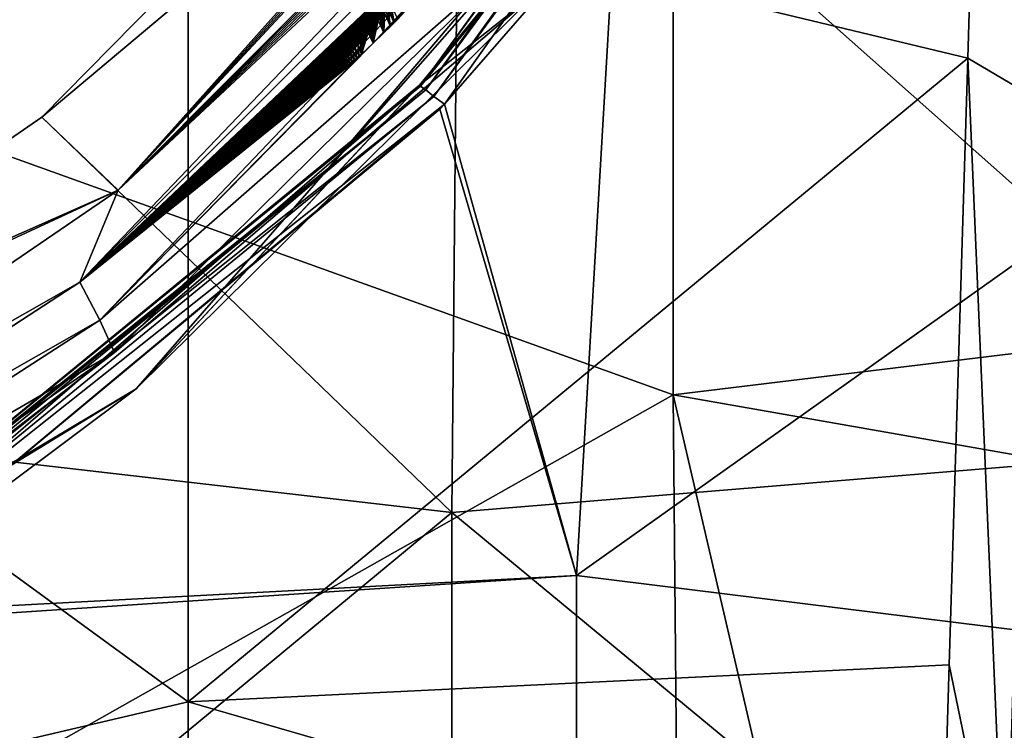
# Model space of a CAD drawing. Units: millimetres. Extents: x -236 to -185, y -441 to -221.
# Drawn here: x -199 to -193, y -286 to -282 of the extents above; entities that cross this region are included whole.
import ezdxf

# ---------------------------------------------------------------- set-up
doc = ezdxf.new("R2010")
doc.units = ezdxf.units.MM
doc.header["$LTSCALE"] = 65.185185
for name, color, linetype in [('10', 7, 'CONTINUOUS'), ('108', 7, 'CONTINUOUS'), ('15', 7, 'CONTINUOUS'), ('17', 7, 'CONTINUOUS'), ('20', 7, 'CONTINUOUS'), ('40', 7, 'CONTINUOUS'), ('41', 7, 'CONTINUOUS'), ('66', 7, 'CONTINUOUS'), ('8', 7, 'CONTINUOUS'), ('88', 7, 'CONTINUOUS'), ('89', 7, 'CONTINUOUS'), ('9', 7, 'CONTINUOUS'), ('92', 7, 'CONTINUOUS'), ('95', 7, 'CONTINUOUS'), ('96', 7, 'CONTINUOUS')]:
    doc.layers.add(name, color=color, linetype=linetype)

msp = doc.modelspace()

# ---------------------------------------------------------------- linework, layer by layer
at = {"layer": '10', "linetype": 'Continuous'}
for points in [[(-195.5317, -285.1415, 148.0838), (-195.3026, -281.2179, 147.6574), (-196.3064, -282.3714, 147.7971), (-195.5317, -285.1415, 148.0838)], [(-195.3026, -281.2179, 147.6574), (-195.5317, -285.1415, 148.0838), (-190.6903, -281.6984, 147.7173), (-195.3026, -281.2179, 147.6574)], [(-190.6903, -281.6984, 147.7173), (-195.5317, -285.1415, 148.0838), (-190.8997, -285.7159, 148.1361), (-190.6903, -281.6984, 147.7173)], [(-196.3348, -282.4015, 147.8005), (-195.5317, -285.1415, 148.0838), (-196.3064, -282.3714, 147.7971), (-196.3348, -282.4015, 147.8005)], [(-199.9129, -285.3757, 148.1054), (-195.5317, -285.1415, 148.0838), (-196.3348, -282.4015, 147.8005), (-199.9129, -285.3757, 148.1054)], [(-195.5317, -289.3061, 148.418), (-195.5317, -285.1415, 148.0838), (-200.0092, -285.4376, 148.111), (-195.5317, -289.3061, 148.418)], [(-200.0092, -285.4376, 148.111), (-195.5317, -285.1415, 148.0838), (-199.9129, -285.3757, 148.1054), (-200.0092, -285.4376, 148.111)], [(-195.5317, -285.1415, 148.0838), (-195.5317, -289.3061, 148.418), (-190.8997, -285.7159, 148.1361), (-195.5317, -285.1415, 148.0838)], [(-200.5367, -289.3347, 148.42), (-195.5317, -289.3061, 148.418), (-200.0092, -285.4376, 148.111), (-200.5367, -289.3347, 148.42)], [(-190.8997, -285.7159, 148.1361), (-195.5317, -289.3061, 148.418), (-190.9505, -286.6675, 148.2182), (-190.8997, -285.7159, 148.1361)]]:
    msp.add_3dface(points, dxfattribs=at)
at = {"layer": '108', "linetype": 'Continuous'}
for points in [[(-196.621, -281.7881, 148.7593), (-196.6309, -281.8, 148.7564), (-196.6023, -281.8928, 148.2884), (-196.621, -281.7881, 148.7593)], [(-196.621, -281.7881, 148.7593), (-196.6023, -281.8928, 148.2884), (-196.5815, -281.8719, 148.2794), (-196.621, -281.7881, 148.7593)], [(-196.6691, -281.8458, 148.7447), (-196.6783, -281.8568, 148.7418), (-196.6625, -281.9524, 148.3154), (-196.6691, -281.8458, 148.7447)], [(-196.6598, -281.8346, 148.7477), (-196.6691, -281.8458, 148.7447), (-196.6625, -281.9524, 148.3154), (-196.6598, -281.8346, 148.7477)], [(-196.6598, -281.8346, 148.7477), (-196.6625, -281.9524, 148.3154), (-196.6242, -281.9146, 148.298), (-196.6598, -281.8346, 148.7477)], [(-196.6503, -281.8232, 148.7506), (-196.6598, -281.8346, 148.7477), (-196.6242, -281.9146, 148.298), (-196.6503, -281.8232, 148.7506)], [(-196.6407, -281.8117, 148.7535), (-196.6503, -281.8232, 148.7506), (-196.6242, -281.9146, 148.298), (-196.6407, -281.8117, 148.7535)], [(-196.6309, -281.8, 148.7564), (-196.6407, -281.8117, 148.7535), (-196.6023, -281.8928, 148.2884), (-196.6309, -281.8, 148.7564)], [(-196.6407, -281.8117, 148.7535), (-196.6242, -281.9146, 148.298), (-196.6023, -281.8928, 148.2884), (-196.6407, -281.8117, 148.7535)], [(-196.7226, -281.9098, 148.7267), (-196.731, -281.92, 148.7236), (-196.7253, -282.0134, 148.346), (-196.7226, -281.9098, 148.7267)], [(-196.6964, -281.8785, 148.7358), (-196.7052, -281.8891, 148.7328), (-196.7253, -282.0134, 148.346), (-196.6964, -281.8785, 148.7358)], [(-196.6964, -281.8785, 148.7358), (-196.7253, -282.0134, 148.346), (-196.6625, -281.9524, 148.3154), (-196.6964, -281.8785, 148.7358)], [(-196.7052, -281.8891, 148.7328), (-196.714, -281.8995, 148.7298), (-196.7253, -282.0134, 148.346), (-196.7052, -281.8891, 148.7328)], [(-196.714, -281.8995, 148.7298), (-196.7226, -281.9098, 148.7267), (-196.7253, -282.0134, 148.346), (-196.714, -281.8995, 148.7298)], [(-196.6874, -281.8677, 148.7388), (-196.6964, -281.8785, 148.7358), (-196.6625, -281.9524, 148.3154), (-196.6874, -281.8677, 148.7388)], [(-196.6783, -281.8568, 148.7418), (-196.6874, -281.8677, 148.7388), (-196.6625, -281.9524, 148.3154), (-196.6783, -281.8568, 148.7418)], [(-196.7558, -281.9497, 148.7143), (-196.7638, -281.9593, 148.7111), (-196.7938, -282.0781, 148.3835), (-196.7558, -281.9497, 148.7143)], [(-196.7558, -281.9497, 148.7143), (-196.7938, -282.0781, 148.3835), (-196.7253, -282.0134, 148.346), (-196.7558, -281.9497, 148.7143)], [(-196.7638, -281.9593, 148.7111), (-196.7717, -281.9688, 148.7079), (-196.7938, -282.0781, 148.3835), (-196.7638, -281.9593, 148.7111)], [(-196.7717, -281.9688, 148.7079), (-196.7795, -281.9782, 148.7046), (-196.7938, -282.0781, 148.3835), (-196.7717, -281.9688, 148.7079)], [(-196.7476, -281.9399, 148.7174), (-196.7558, -281.9497, 148.7143), (-196.7253, -282.0134, 148.346), (-196.7476, -281.9399, 148.7174)], [(-196.7394, -281.93, 148.7206), (-196.7476, -281.9399, 148.7174), (-196.7253, -282.0134, 148.346), (-196.7394, -281.93, 148.7206)], [(-196.731, -281.92, 148.7236), (-196.7394, -281.93, 148.7206), (-196.7253, -282.0134, 148.346), (-196.731, -281.92, 148.7236)], [(-196.8168, -282.0234, 148.6877), (-196.831, -282.0406, 148.6805), (-196.8083, -282.0915, 148.3923), (-196.8168, -282.0234, 148.6877)], [(-196.8022, -282.0056, 148.6946), (-196.8168, -282.0234, 148.6877), (-196.7938, -282.0781, 148.3835), (-196.8022, -282.0056, 148.6946)], [(-196.8168, -282.0234, 148.6877), (-196.8083, -282.0915, 148.3923), (-196.7938, -282.0781, 148.3835), (-196.8168, -282.0234, 148.6877)], [(-196.7947, -281.9966, 148.698), (-196.8022, -282.0056, 148.6946), (-196.7938, -282.0781, 148.3835), (-196.7947, -281.9966, 148.698)], [(-196.7872, -281.9874, 148.7013), (-196.7947, -281.9966, 148.698), (-196.7938, -282.0781, 148.3835), (-196.7872, -281.9874, 148.7013)], [(-196.7795, -281.9782, 148.7046), (-196.7872, -281.9874, 148.7013), (-196.7938, -282.0781, 148.3835), (-196.7795, -281.9782, 148.7046)], [(-196.8578, -282.0734, 148.6657), (-196.8701, -282.0887, 148.658), (-196.8501, -282.1293, 148.42), (-196.8578, -282.0734, 148.6657)], [(-196.8447, -282.0573, 148.6732), (-196.8578, -282.0734, 148.6657), (-196.8365, -282.1171, 148.4105), (-196.8447, -282.0573, 148.6732)], [(-196.8578, -282.0734, 148.6657), (-196.8501, -282.1293, 148.42), (-196.8365, -282.1171, 148.4105), (-196.8578, -282.0734, 148.6657)], [(-196.831, -282.0406, 148.6805), (-196.8447, -282.0573, 148.6732), (-196.8226, -282.1045, 148.4013), (-196.831, -282.0406, 148.6805)], [(-196.8447, -282.0573, 148.6732), (-196.8365, -282.1171, 148.4105), (-196.8226, -282.1045, 148.4013), (-196.8447, -282.0573, 148.6732)], [(-196.831, -282.0406, 148.6805), (-196.8226, -282.1045, 148.4013), (-196.8083, -282.0915, 148.3923), (-196.831, -282.0406, 148.6805)], [(-196.9115, -282.1415, 148.6257), (-196.9199, -282.1527, 148.617), (-196.9109, -282.1806, 148.4726), (-196.9115, -282.1415, 148.6257)], [(-196.9023, -282.1295, 148.6341), (-196.9115, -282.1415, 148.6257), (-196.9001, -282.172, 148.4613), (-196.9023, -282.1295, 148.6341)], [(-196.9115, -282.1415, 148.6257), (-196.9109, -282.1806, 148.4726), (-196.9001, -282.172, 148.4613), (-196.9115, -282.1415, 148.6257)], [(-196.8924, -282.1168, 148.6422), (-196.9023, -282.1295, 148.6341), (-196.8884, -282.1624, 148.4504), (-196.8924, -282.1168, 148.6422)], [(-196.9023, -282.1295, 148.6341), (-196.9001, -282.172, 148.4613), (-196.8884, -282.1624, 148.4504), (-196.9023, -282.1295, 148.6341)], [(-196.8817, -282.1032, 148.6501), (-196.8924, -282.1168, 148.6422), (-196.8762, -282.152, 148.4399), (-196.8817, -282.1032, 148.6501)], [(-196.8924, -282.1168, 148.6422), (-196.8884, -282.1624, 148.4504), (-196.8762, -282.152, 148.4399), (-196.8924, -282.1168, 148.6422)], [(-196.8701, -282.0887, 148.658), (-196.8817, -282.1032, 148.6501), (-196.8634, -282.1409, 148.4298), (-196.8701, -282.0887, 148.658)], [(-196.8817, -282.1032, 148.6501), (-196.8762, -282.152, 148.4399), (-196.8634, -282.1409, 148.4298), (-196.8817, -282.1032, 148.6501)], [(-196.8701, -282.0887, 148.658), (-196.8634, -282.1409, 148.4298), (-196.8501, -282.1293, 148.42), (-196.8701, -282.0887, 148.658)], [(-196.9477, -282.1969, 148.5603), (-196.9479, -282.2006, 148.5471), (-196.946, -282.202, 148.5338), (-196.9477, -282.1969, 148.5603)], [(-196.9449, -282.1906, 148.5736), (-196.9477, -282.1969, 148.5603), (-196.946, -282.202, 148.5338), (-196.9449, -282.1906, 148.5736)], [(-196.9449, -282.1906, 148.5736), (-196.946, -282.202, 148.5338), (-196.9422, -282.2013, 148.521), (-196.9449, -282.1906, 148.5736)], [(-196.9406, -282.1827, 148.5861), (-196.9449, -282.1906, 148.5736), (-196.9422, -282.2013, 148.521), (-196.9406, -282.1827, 148.5861)], [(-196.9406, -282.1827, 148.5861), (-196.9422, -282.2013, 148.521), (-196.9366, -282.1986, 148.5085), (-196.9406, -282.1827, 148.5861)], [(-196.9347, -282.1736, 148.5973), (-196.9406, -282.1827, 148.5861), (-196.9366, -282.1986, 148.5085), (-196.9347, -282.1736, 148.5973)], [(-196.9347, -282.1736, 148.5973), (-196.9366, -282.1986, 148.5085), (-196.9295, -282.1942, 148.4964), (-196.9347, -282.1736, 148.5973)], [(-196.9276, -282.1633, 148.6075), (-196.9347, -282.1736, 148.5973), (-196.9295, -282.1942, 148.4964), (-196.9276, -282.1633, 148.6075)], [(-196.9276, -282.1633, 148.6075), (-196.9295, -282.1942, 148.4964), (-196.9208, -282.1881, 148.4843), (-196.9276, -282.1633, 148.6075)], [(-196.9199, -282.1527, 148.617), (-196.9276, -282.1633, 148.6075), (-196.9208, -282.1881, 148.4843), (-196.9199, -282.1527, 148.617)], [(-196.9199, -282.1527, 148.617), (-196.9208, -282.1881, 148.4843), (-196.9109, -282.1806, 148.4726), (-196.9199, -282.1527, 148.617)]]:
    msp.add_3dface(points, dxfattribs=at)
at = {"layer": '15', "linetype": 'Continuous'}
for points in [[(-196.4544, -282.2608, 147.5796), (-194.7736, -280.2153, 147.3214), (-195.7509, -281.7011, 145.8648), (-196.4544, -282.2608, 147.5796)], [(-198.1175, -284.0446, 146.1942), (-196.4544, -282.2608, 147.5796), (-195.7509, -281.7011, 145.8648), (-198.1175, -284.0446, 146.1942)], [(-199.4032, -284.8118, 147.8444), (-196.4805, -282.2884, 147.5827), (-198.1175, -284.0446, 146.1942), (-199.4032, -284.8118, 147.8444)], [(-196.4805, -282.2884, 147.5827), (-196.4544, -282.2608, 147.5796), (-198.1175, -284.0446, 146.1942), (-196.4805, -282.2884, 147.5827)], [(-199.6796, -285.2136, 146.3585), (-199.4032, -284.8118, 147.8444), (-198.1175, -284.0446, 146.1942), (-199.6796, -285.2136, 146.3585)]]:
    msp.add_3dface(points, dxfattribs=at)
at = {"layer": '17', "linetype": 'Continuous'}
for points in [[(-199.9691, -277.6533, 42.603), (-194.9641, -279.5991, 42.603), (-199.9691, -282.2808, 42.603), (-199.9691, -277.6533, 42.603)], [(-189.9591, -279.1209, 42.603), (-189.8843, -283.4624, 42.603), (-194.9641, -279.5991, 42.603), (-189.9591, -279.1209, 42.603)], [(-194.9641, -279.5991, 42.603), (-194.9641, -284.0795, 42.603), (-199.9691, -282.2808, 42.603), (-194.9641, -279.5991, 42.603)], [(-194.9641, -279.5991, 42.603), (-189.8843, -283.4624, 42.603), (-194.9641, -284.0795, 42.603), (-194.9641, -279.5991, 42.603)], [(-199.9691, -282.2808, 42.603), (-194.9641, -284.0795, 42.603), (-199.9691, -286.9083, 42.603), (-199.9691, -282.2808, 42.603)], [(-189.8843, -283.4624, 42.603), (-190.9252, -284.7896, 42.603), (-194.9641, -284.0795, 42.603), (-189.8843, -283.4624, 42.603)], [(-194.9641, -284.0795, 42.603), (-194.9217, -288.6181, 42.603), (-199.9691, -286.9083, 42.603), (-194.9641, -284.0795, 42.603)], [(-190.9252, -284.7896, 42.603), (-194.0682, -287.9325, 42.603), (-194.9641, -284.0795, 42.603), (-190.9252, -284.7896, 42.603)], [(-194.0682, -287.9325, 42.603), (-194.9217, -288.6181, 42.603), (-194.9641, -284.0795, 42.603), (-194.0682, -287.9325, 42.603)]]:
    msp.add_3dface(points, dxfattribs=at)
at = {"layer": '20', "linetype": 'Continuous'}
for points in [[(-193.5569, -278.2738, 147.0184), (-196.4478, -282.2656, 147.6582), (-193.5503, -278.2684, 147.0693), (-193.5569, -278.2738, 147.0184)], [(-193.5503, -278.2684, 147.0693), (-196.4478, -282.2656, 147.6582), (-193.5323, -278.2697, 147.1178), (-193.5503, -278.2684, 147.0693)], [(-196.4478, -282.2656, 147.6582), (-196.4164, -282.2873, 147.7272), (-193.5323, -278.2697, 147.1178), (-196.4478, -282.2656, 147.6582)], [(-193.5569, -278.2738, 147.0184), (-194.7736, -280.2153, 147.3214), (-196.4478, -282.2656, 147.6582), (-193.5569, -278.2738, 147.0184)], [(-193.5323, -278.2697, 147.1178), (-196.4164, -282.2873, 147.7272), (-193.5043, -278.2775, 147.1605), (-193.5323, -278.2697, 147.1178)], [(-193.5043, -278.2775, 147.1605), (-196.4164, -282.2873, 147.7272), (-193.468, -278.2913, 147.1945), (-193.5043, -278.2775, 147.1605)], [(-196.4164, -282.2873, 147.7272), (-196.3688, -282.3266, 147.7762), (-193.468, -278.2913, 147.1945), (-196.4164, -282.2873, 147.7272)], [(-193.468, -278.2913, 147.1945), (-196.3688, -282.3266, 147.7762), (-193.4259, -278.3102, 147.2177), (-193.468, -278.2913, 147.1945)], [(-196.3688, -282.3266, 147.7762), (-196.3064, -282.3714, 147.7971), (-193.4259, -278.3102, 147.2177), (-196.3688, -282.3266, 147.7762)], [(-196.3064, -282.3714, 147.7971), (-195.3026, -281.2179, 147.6574), (-193.4259, -278.3102, 147.2177), (-196.3064, -282.3714, 147.7971)], [(-194.7736, -280.2153, 147.3214), (-196.4544, -282.2608, 147.5796), (-196.4478, -282.2656, 147.6582), (-194.7736, -280.2153, 147.3214)], [(-196.4544, -282.2608, 147.5796), (-196.4805, -282.2884, 147.5827), (-200.2952, -285.4095, 147.9786), (-196.4544, -282.2608, 147.5796)], [(-196.4478, -282.2656, 147.6582), (-196.4544, -282.2608, 147.5796), (-200.2952, -285.4095, 147.9786), (-196.4478, -282.2656, 147.6582)], [(-196.4164, -282.2873, 147.7272), (-196.4478, -282.2656, 147.6582), (-200.2952, -285.4095, 147.9786), (-196.4164, -282.2873, 147.7272)], [(-200.2726, -285.4394, 148.0492), (-196.4164, -282.2873, 147.7272), (-200.2952, -285.4095, 147.9786), (-200.2726, -285.4394, 148.0492)], [(-196.4805, -282.2884, 147.5827), (-199.4032, -284.8118, 147.8444), (-200.2952, -285.4095, 147.9786), (-196.4805, -282.2884, 147.5827)], [(-196.3688, -282.3266, 147.7762), (-196.4164, -282.2873, 147.7272), (-200.2726, -285.4394, 148.0492), (-196.3688, -282.3266, 147.7762)], [(-200.2378, -285.4908, 148.0996), (-196.3688, -282.3266, 147.7762), (-200.2726, -285.4394, 148.0492), (-200.2378, -285.4908, 148.0996)], [(-196.3064, -282.3714, 147.7971), (-196.3688, -282.3266, 147.7762), (-200.2378, -285.4908, 148.0996), (-196.3064, -282.3714, 147.7971)], [(-199.9129, -285.3757, 148.1054), (-196.3064, -282.3714, 147.7971), (-200.2378, -285.4908, 148.0996), (-199.9129, -285.3757, 148.1054)], [(-199.9129, -285.3757, 148.1054), (-196.3348, -282.4015, 147.8005), (-196.3064, -282.3714, 147.7971), (-199.9129, -285.3757, 148.1054)]]:
    msp.add_3dface(points, dxfattribs=at)
at = {"layer": '40', "linetype": 'Continuous'}
for points in [[(-202.8168, -277.41, 158.5726), (-202.8168, -282.2342, 159.2506), (-197.8118, -281.0001, 159.0772), (-202.8168, -277.41, 158.5726)], [(-193.1913, -280.6963, 159.0345), (-197.8118, -281.0001, 159.0772), (-193.2334, -282.1016, 159.232), (-193.1913, -280.6963, 159.0345)], [(-197.8118, -281.0001, 159.0772), (-202.8168, -282.2342, 159.2506), (-197.8118, -285.8846, 159.7636), (-197.8118, -281.0001, 159.0772)], [(-197.8118, -281.0001, 159.0772), (-197.8118, -285.8846, 159.7636), (-193.2334, -282.1016, 159.232), (-197.8118, -281.0001, 159.0772)], [(-193.2334, -282.1016, 159.232), (-197.8118, -285.8846, 159.7636), (-193.342, -285.6682, 159.7332), (-193.2334, -282.1016, 159.232)], [(-202.8168, -282.2342, 159.2506), (-202.8168, -287.0584, 159.9286), (-197.8118, -285.8846, 159.7636), (-202.8168, -282.2342, 159.2506)], [(-193.342, -285.6682, 159.7332), (-197.8118, -285.8846, 159.7636), (-193.3876, -287.166, 159.9437), (-193.342, -285.6682, 159.7332)], [(-197.8118, -285.8846, 159.7636), (-202.8168, -287.0584, 159.9286), (-197.8118, -290.7692, 160.4501), (-197.8118, -285.8846, 159.7636)], [(-197.8118, -285.8846, 159.7636), (-197.8118, -290.7692, 160.4501), (-193.3876, -287.166, 159.9437), (-197.8118, -285.8846, 159.7636)]]:
    msp.add_3dface(points, dxfattribs=at)
at = {"layer": '41', "linetype": 'Continuous'}
for points in [[(-191.2593, -279.8066, 151.171), (-191.2593, -284.3595, 151.9658), (-196.2187, -279.9566, 151.1971), (-191.2593, -279.8066, 151.171)], [(-196.2187, -279.9566, 151.1971), (-196.2643, -284.7717, 152.0378), (-198.672, -282.4477, 151.632), (-196.2187, -279.9566, 151.1971)], [(-196.2187, -279.9566, 151.1971), (-191.2593, -284.3595, 151.9658), (-196.2643, -284.7717, 152.0378), (-196.2187, -279.9566, 151.1971)], [(-198.672, -282.4477, 151.632), (-196.2643, -284.7717, 152.0378), (-201.2128, -284.2013, 151.9382), (-198.672, -282.4477, 151.632)], [(-201.2128, -284.2013, 151.9382), (-196.2643, -284.7717, 152.0378), (-201.2693, -288.9133, 152.7608), (-201.2128, -284.2013, 151.9382)], [(-191.2593, -284.3595, 151.9658), (-191.2593, -288.9124, 152.7606), (-196.2643, -284.7717, 152.0378), (-191.2593, -284.3595, 151.9658)], [(-196.2643, -284.7717, 152.0378), (-196.2643, -289.6232, 152.8847), (-201.2693, -288.9133, 152.7608), (-196.2643, -284.7717, 152.0378)], [(-196.2643, -284.7717, 152.0378), (-191.2593, -288.9124, 152.7606), (-196.2643, -289.6232, 152.8847), (-196.2643, -284.7717, 152.0378)]]:
    msp.add_3dface(points, dxfattribs=at)
at = {"layer": '66', "linetype": 'Continuous'}
for points in [[(-193.1006, -277.3466, 158.5637), (-193.1913, -280.6963, 159.0345), (-192.8648, -282.3185, 159.1684), (-193.1006, -277.3466, 158.5637)], [(-193.1006, -277.3466, 158.5637), (-192.8648, -282.3185, 159.1684), (-192.7268, -277.3678, 158.473), (-193.1006, -277.3466, 158.5637)], [(-193.1913, -280.6963, 159.0345), (-193.2334, -282.1016, 159.232), (-192.8648, -282.3185, 159.1684), (-193.1913, -280.6963, 159.0345)], [(-193.2334, -282.1016, 159.232), (-193.342, -285.6682, 159.7332), (-193.0111, -287.273, 159.8623), (-193.2334, -282.1016, 159.232)], [(-192.8648, -282.3185, 159.1684), (-193.2334, -282.1016, 159.232), (-193.0111, -287.273, 159.8623), (-192.8648, -282.3185, 159.1684)], [(-193.342, -285.6682, 159.7332), (-193.3876, -287.166, 159.9437), (-193.0111, -287.273, 159.8623), (-193.342, -285.6682, 159.7332)]]:
    msp.add_3dface(points, dxfattribs=at)
at = {"layer": '8', "linetype": 'Continuous'}
for points in [[(-191.1249, -285.0247, 85.049), (-192.071, -286.063, 87.7638), (-194.2744, -288.1038, 84.6916), (-191.1249, -285.0247, 85.049)], [(-195.3201, -288.9293, 91.2288), (-191.7778, -285.7173, 91.94), (-195.4057, -289.0291, 95.1359), (-195.3201, -288.9293, 91.2288)], [(-195.4057, -289.0291, 95.1359), (-191.7778, -285.7173, 91.94), (-191.8746, -285.7734, 96.0474), (-195.4057, -289.0291, 95.1359)], [(-195.3201, -288.9293, 91.2288), (-192.071, -286.063, 87.7638), (-191.7778, -285.7173, 91.94), (-195.3201, -288.9293, 91.2288)], [(-195.4057, -289.0291, 95.1359), (-191.8746, -285.7734, 96.0474), (-195.4894, -289.1568, 99.0389), (-195.4057, -289.0291, 95.1359)], [(-195.4894, -289.1568, 99.0389), (-191.8746, -285.7734, 96.0474), (-191.9707, -285.8571, 100.1523), (-195.4894, -289.1568, 99.0389)], [(-190.8391, -285.7876, 122.3191), (-191.69, -288.2986, 125.7599), (-193.4619, -289.4988, 120.0409), (-190.8391, -285.7876, 122.3191)], [(-190.8391, -285.7876, 122.3191), (-193.4619, -289.4988, 120.0409), (-192.853, -287.7996, 116.3671), (-190.8391, -285.7876, 122.3191)], [(-195.4894, -289.1568, 99.0389), (-191.9707, -285.8571, 100.1523), (-195.5905, -289.3239, 102.9409), (-195.4894, -289.1568, 99.0389)], [(-195.5905, -289.3239, 102.9409), (-191.9707, -285.8571, 100.1523), (-192.089, -285.9756, 104.2573), (-195.5905, -289.3239, 102.9409)], [(-195.5905, -289.3239, 102.9409), (-192.089, -285.9756, 104.2573), (-195.729, -289.6293, 106.8343), (-195.5905, -289.3239, 102.9409)], [(-195.729, -289.6293, 106.8343), (-192.089, -285.9756, 104.2573), (-192.2537, -286.23, 108.3551), (-195.729, -289.6293, 106.8343)]]:
    msp.add_3dface(points, dxfattribs=at)
at = {"layer": '88', "linetype": 'Continuous'}
for points in [[(-196.2187, -279.9566, 151.1971), (-198.672, -282.4477, 151.632), (-195.334, -279.6426, 149.8686), (-196.2187, -279.9566, 151.1971)], [(-195.334, -279.6426, 149.8686), (-198.672, -282.4477, 151.632), (-198.2246, -282.8765, 150.206), (-195.334, -279.6426, 149.8686)], [(-198.672, -282.4477, 151.632), (-201.2128, -284.2013, 151.9382), (-198.2246, -282.8765, 150.206), (-198.672, -282.4477, 151.632)], [(-201.2128, -284.2013, 151.9382), (-202.1489, -284.6978, 152.0249), (-198.2246, -282.8765, 150.206), (-201.2128, -284.2013, 151.9382)], [(-198.2246, -282.8765, 150.206), (-202.1489, -284.6978, 152.0249), (-201.8375, -285.3475, 150.4485), (-198.2246, -282.8765, 150.206)]]:
    msp.add_3dface(points, dxfattribs=at)
at = {"layer": '89', "linetype": 'Continuous'}
for points in [[(-195.334, -279.6426, 149.8686), (-198.2246, -282.8765, 150.206), (-195.361, -279.7161, 149.8134), (-195.334, -279.6426, 149.8686)], [(-195.361, -279.7161, 149.8134), (-198.2246, -282.8765, 150.206), (-195.3668, -279.7659, 149.7433), (-195.361, -279.7161, 149.8134)], [(-195.3668, -279.7659, 149.7433), (-198.2246, -282.8765, 150.206), (-195.3439, -279.7801, 149.6595), (-195.3668, -279.7659, 149.7433)], [(-198.2246, -282.8765, 150.206), (-195.1836, -279.8239, 149.1072), (-195.3439, -279.7801, 149.6595), (-198.2246, -282.8765, 150.206)], [(-195.1836, -279.8239, 149.1072), (-198.2246, -282.8765, 150.206), (-195.2284, -279.9052, 149.0721), (-195.1836, -279.8239, 149.1072)], [(-195.2284, -279.9052, 149.0721), (-198.2246, -282.8765, 150.206), (-195.2845, -279.9993, 149.0423), (-195.2284, -279.9052, 149.0721)], [(-195.2845, -279.9993, 149.0423), (-198.2246, -282.8765, 150.206), (-195.3493, -280.1023, 149.0173), (-195.2845, -279.9993, 149.0423)], [(-195.3493, -280.1023, 149.0173), (-198.2246, -282.8765, 150.206), (-195.4208, -280.2113, 148.9966), (-195.3493, -280.1023, 149.0173)], [(-195.4208, -280.2113, 148.9966), (-198.2246, -282.8765, 150.206), (-195.4996, -280.3273, 148.9791), (-195.4208, -280.2113, 148.9966)], [(-195.4996, -280.3273, 148.9791), (-198.2246, -282.8765, 150.206), (-198.4484, -283.4189, 149.307), (-195.4996, -280.3273, 148.9791)], [(-198.2246, -282.8765, 150.206), (-201.8375, -285.3475, 150.4485), (-198.4484, -283.4189, 149.307), (-198.2246, -282.8765, 150.206)], [(-198.4484, -283.4189, 149.307), (-201.8375, -285.3475, 150.4485), (-202.0455, -285.7615, 149.5451), (-198.4484, -283.4189, 149.307)]]:
    msp.add_3dface(points, dxfattribs=at)
at = {"layer": '9', "linetype": 'Continuous'}
for points in [[(-190.9252, -284.7896, 42.603), (-191.6143, -285.5775, 46.9436), (-194.0682, -287.9325, 42.603), (-190.9252, -284.7896, 42.603)], [(-191.1249, -285.0247, 85.049), (-194.2744, -288.1038, 84.6916), (-191.6143, -285.5775, 81.9786), (-191.1249, -285.0247, 85.049)], [(-194.2744, -288.1038, 84.6916), (-195.0919, -288.7477, 81.9786), (-191.6143, -285.5775, 81.9786), (-194.2744, -288.1038, 84.6916)], [(-195.0919, -288.7477, 46.9436), (-191.6143, -285.5775, 46.9436), (-195.0919, -288.7477, 51.9486), (-195.0919, -288.7477, 46.9436)], [(-191.6143, -285.5775, 46.9436), (-195.0919, -288.7477, 46.9436), (-194.0682, -287.9325, 42.603), (-191.6143, -285.5775, 46.9436)], [(-195.0919, -288.7477, 51.9486), (-191.6143, -285.5775, 46.9436), (-191.6143, -285.5775, 51.9486), (-195.0919, -288.7477, 51.9486)], [(-195.0919, -288.7477, 51.9486), (-191.6143, -285.5775, 51.9486), (-195.0919, -288.7477, 56.9536), (-195.0919, -288.7477, 51.9486)], [(-195.0919, -288.7477, 56.9536), (-191.6143, -285.5775, 51.9486), (-191.6143, -285.5775, 56.9536), (-195.0919, -288.7477, 56.9536)], [(-195.0919, -288.7477, 56.9536), (-191.6143, -285.5775, 56.9536), (-195.0919, -288.7477, 61.9586), (-195.0919, -288.7477, 56.9536)], [(-195.0919, -288.7477, 61.9586), (-191.6143, -285.5775, 56.9536), (-191.6143, -285.5775, 61.9586), (-195.0919, -288.7477, 61.9586)], [(-195.0919, -288.7477, 61.9586), (-191.6143, -285.5775, 61.9586), (-195.0919, -288.7477, 66.9636), (-195.0919, -288.7477, 61.9586)], [(-195.0919, -288.7477, 66.9636), (-191.6143, -285.5775, 61.9586), (-191.6143, -285.5775, 66.9636), (-195.0919, -288.7477, 66.9636)], [(-195.0919, -288.7477, 66.9636), (-191.6143, -285.5775, 66.9636), (-195.0919, -288.7477, 71.9686), (-195.0919, -288.7477, 66.9636)], [(-195.0919, -288.7477, 71.9686), (-191.6143, -285.5775, 66.9636), (-191.6143, -285.5775, 71.9686), (-195.0919, -288.7477, 71.9686)], [(-195.0919, -288.7477, 71.9686), (-191.6143, -285.5775, 71.9686), (-195.0919, -288.7477, 76.9736), (-195.0919, -288.7477, 71.9686)], [(-195.0919, -288.7477, 76.9736), (-191.6143, -285.5775, 71.9686), (-191.6143, -285.5775, 76.9736), (-195.0919, -288.7477, 76.9736)], [(-195.0919, -288.7477, 76.9736), (-191.6143, -285.5775, 76.9736), (-195.0919, -288.7477, 81.9786), (-195.0919, -288.7477, 76.9736)], [(-195.0919, -288.7477, 81.9786), (-191.6143, -285.5775, 76.9736), (-191.6143, -285.5775, 81.9786), (-195.0919, -288.7477, 81.9786)]]:
    msp.add_3dface(points, dxfattribs=at)
at = {"layer": '92', "linetype": 'Continuous'}
for points in [[(-195.4996, -280.3273, 148.9791), (-198.4484, -283.4189, 149.307), (-195.8557, -280.8243, 148.9128), (-195.4996, -280.3273, 148.9791)], [(-195.2595, -280.4127, 147.569), (-196.7253, -282.0134, 148.346), (-198.3317, -283.6409, 147.9619), (-195.2595, -280.4127, 147.569)], [(-195.2595, -280.4127, 147.569), (-198.3317, -283.6409, 147.9619), (-195.9061, -281.5152, 146.2795), (-195.2595, -280.4127, 147.569)], [(-196.6625, -281.9524, 148.3154), (-196.7253, -282.0134, 148.346), (-195.2595, -280.4127, 147.569), (-196.6625, -281.9524, 148.3154)], [(-196.6242, -281.9146, 148.298), (-196.6625, -281.9524, 148.3154), (-195.2595, -280.4127, 147.569), (-196.6242, -281.9146, 148.298)], [(-196.6023, -281.8928, 148.2884), (-196.6242, -281.9146, 148.298), (-195.2595, -280.4127, 147.569), (-196.6023, -281.8928, 148.2884)], [(-196.5815, -281.8719, 148.2794), (-196.6023, -281.8928, 148.2884), (-195.2595, -280.4127, 147.569), (-196.5815, -281.8719, 148.2794)], [(-195.8557, -280.8243, 148.9128), (-198.4484, -283.4189, 149.307), (-196.2424, -281.3253, 148.844), (-195.8557, -280.8243, 148.9128)], [(-196.2424, -281.3253, 148.844), (-198.4484, -283.4189, 149.307), (-196.2583, -281.3452, 148.8411), (-196.2424, -281.3253, 148.844)], [(-196.2583, -281.3452, 148.8411), (-198.4484, -283.4189, 149.307), (-196.2739, -281.3647, 148.8383), (-196.2583, -281.3452, 148.8411)], [(-196.2739, -281.3647, 148.8383), (-198.4484, -283.4189, 149.307), (-196.2893, -281.3838, 148.8354), (-196.2739, -281.3647, 148.8383)], [(-196.2893, -281.3838, 148.8354), (-198.4484, -283.4189, 149.307), (-196.3044, -281.4026, 148.8325), (-196.2893, -281.3838, 148.8354)], [(-196.3044, -281.4026, 148.8325), (-198.4484, -283.4189, 149.307), (-196.3193, -281.421, 148.8297), (-196.3044, -281.4026, 148.8325)], [(-196.3193, -281.421, 148.8297), (-198.4484, -283.4189, 149.307), (-196.3338, -281.439, 148.8268), (-196.3193, -281.421, 148.8297)], [(-196.3338, -281.439, 148.8268), (-198.4484, -283.4189, 149.307), (-196.3481, -281.4566, 148.824), (-196.3338, -281.439, 148.8268)], [(-196.3481, -281.4566, 148.824), (-198.4484, -283.4189, 149.307), (-196.3621, -281.4739, 148.8212), (-196.3481, -281.4566, 148.824)], [(-196.3621, -281.4739, 148.8212), (-198.4484, -283.4189, 149.307), (-196.376, -281.4909, 148.8184), (-196.3621, -281.4739, 148.8212)], [(-196.376, -281.4909, 148.8184), (-198.4484, -283.4189, 149.307), (-196.3895, -281.5076, 148.8156), (-196.376, -281.4909, 148.8184)], [(-196.3895, -281.5076, 148.8156), (-198.4484, -283.4189, 149.307), (-196.4029, -281.5239, 148.8128), (-196.3895, -281.5076, 148.8156)], [(-196.4029, -281.5239, 148.8128), (-198.4484, -283.4189, 149.307), (-196.416, -281.54, 148.81), (-196.4029, -281.5239, 148.8128)], [(-196.416, -281.54, 148.81), (-198.4484, -283.4189, 149.307), (-196.4289, -281.5557, 148.8072), (-196.416, -281.54, 148.81)], [(-196.4289, -281.5557, 148.8072), (-198.4484, -283.4189, 149.307), (-196.4416, -281.5713, 148.8044), (-196.4289, -281.5557, 148.8072)], [(-195.9061, -281.5152, 146.2795), (-198.3317, -283.6409, 147.9619), (-198.245, -283.8312, 146.605), (-195.9061, -281.5152, 146.2795)], [(-196.4416, -281.5713, 148.8044), (-198.4484, -283.4189, 149.307), (-196.4542, -281.5865, 148.8016), (-196.4416, -281.5713, 148.8044)], [(-196.4542, -281.5865, 148.8016), (-198.4484, -283.4189, 149.307), (-196.4665, -281.6015, 148.7988), (-196.4542, -281.5865, 148.8016)], [(-196.4665, -281.6015, 148.7988), (-198.4484, -283.4189, 149.307), (-196.4786, -281.6162, 148.796), (-196.4665, -281.6015, 148.7988)], [(-196.4786, -281.6162, 148.796), (-198.4484, -283.4189, 149.307), (-196.4905, -281.6307, 148.7932), (-196.4786, -281.6162, 148.796)], [(-196.4905, -281.6307, 148.7932), (-198.4484, -283.4189, 149.307), (-196.5023, -281.645, 148.7904), (-196.4905, -281.6307, 148.7932)], [(-196.5023, -281.645, 148.7904), (-198.4484, -283.4189, 149.307), (-196.5139, -281.6591, 148.7876), (-196.5023, -281.645, 148.7904)], [(-196.5139, -281.6591, 148.7876), (-198.4484, -283.4189, 149.307), (-196.5253, -281.6729, 148.7848), (-196.5139, -281.6591, 148.7876)], [(-196.5253, -281.6729, 148.7848), (-198.4484, -283.4189, 149.307), (-196.5366, -281.6865, 148.782), (-196.5253, -281.6729, 148.7848)], [(-196.5366, -281.6865, 148.782), (-198.4484, -283.4189, 149.307), (-196.5477, -281.6999, 148.7792), (-196.5366, -281.6865, 148.782)], [(-196.5477, -281.6999, 148.7792), (-198.4484, -283.4189, 149.307), (-196.5586, -281.713, 148.7763), (-196.5477, -281.6999, 148.7792)], [(-196.5586, -281.713, 148.7763), (-198.4484, -283.4189, 149.307), (-196.5694, -281.726, 148.7735), (-196.5586, -281.713, 148.7763)], [(-196.5694, -281.726, 148.7735), (-198.4484, -283.4189, 149.307), (-196.58, -281.7388, 148.7707), (-196.5694, -281.726, 148.7735)], [(-196.58, -281.7388, 148.7707), (-198.4484, -283.4189, 149.307), (-196.5905, -281.7514, 148.7678), (-196.58, -281.7388, 148.7707)], [(-196.5905, -281.7514, 148.7678), (-198.4484, -283.4189, 149.307), (-196.6008, -281.7638, 148.765), (-196.5905, -281.7514, 148.7678)], [(-196.6008, -281.7638, 148.765), (-198.4484, -283.4189, 149.307), (-196.611, -281.776, 148.7621), (-196.6008, -281.7638, 148.765)], [(-196.611, -281.776, 148.7621), (-198.4484, -283.4189, 149.307), (-196.621, -281.7881, 148.7593), (-196.611, -281.776, 148.7621)], [(-196.621, -281.7881, 148.7593), (-198.4484, -283.4189, 149.307), (-196.6309, -281.8, 148.7564), (-196.621, -281.7881, 148.7593)], [(-196.6309, -281.8, 148.7564), (-198.4484, -283.4189, 149.307), (-196.6407, -281.8117, 148.7535), (-196.6309, -281.8, 148.7564)], [(-196.6407, -281.8117, 148.7535), (-198.4484, -283.4189, 149.307), (-196.6503, -281.8232, 148.7506), (-196.6407, -281.8117, 148.7535)], [(-196.6503, -281.8232, 148.7506), (-198.4484, -283.4189, 149.307), (-196.6598, -281.8346, 148.7477), (-196.6503, -281.8232, 148.7506)], [(-196.6598, -281.8346, 148.7477), (-198.4484, -283.4189, 149.307), (-196.6691, -281.8458, 148.7447), (-196.6598, -281.8346, 148.7477)], [(-196.6691, -281.8458, 148.7447), (-198.4484, -283.4189, 149.307), (-196.6783, -281.8568, 148.7418), (-196.6691, -281.8458, 148.7447)], [(-196.6783, -281.8568, 148.7418), (-198.4484, -283.4189, 149.307), (-196.6874, -281.8677, 148.7388), (-196.6783, -281.8568, 148.7418)], [(-196.6874, -281.8677, 148.7388), (-198.4484, -283.4189, 149.307), (-196.6964, -281.8785, 148.7358), (-196.6874, -281.8677, 148.7388)], [(-196.6964, -281.8785, 148.7358), (-198.4484, -283.4189, 149.307), (-196.7052, -281.8891, 148.7328), (-196.6964, -281.8785, 148.7358)], [(-196.7052, -281.8891, 148.7328), (-198.4484, -283.4189, 149.307), (-196.714, -281.8995, 148.7298), (-196.7052, -281.8891, 148.7328)], [(-196.714, -281.8995, 148.7298), (-198.4484, -283.4189, 149.307), (-196.7226, -281.9098, 148.7267), (-196.714, -281.8995, 148.7298)], [(-196.7226, -281.9098, 148.7267), (-198.4484, -283.4189, 149.307), (-196.731, -281.92, 148.7236), (-196.7226, -281.9098, 148.7267)], [(-196.731, -281.92, 148.7236), (-198.4484, -283.4189, 149.307), (-196.7394, -281.93, 148.7206), (-196.731, -281.92, 148.7236)], [(-196.7394, -281.93, 148.7206), (-198.4484, -283.4189, 149.307), (-196.7476, -281.9399, 148.7174), (-196.7394, -281.93, 148.7206)], [(-196.7476, -281.9399, 148.7174), (-198.4484, -283.4189, 149.307), (-196.7558, -281.9497, 148.7143), (-196.7476, -281.9399, 148.7174)], [(-196.7558, -281.9497, 148.7143), (-198.4484, -283.4189, 149.307), (-196.7638, -281.9593, 148.7111), (-196.7558, -281.9497, 148.7143)], [(-196.7638, -281.9593, 148.7111), (-198.4484, -283.4189, 149.307), (-196.7717, -281.9688, 148.7079), (-196.7638, -281.9593, 148.7111)], [(-196.7717, -281.9688, 148.7079), (-198.4484, -283.4189, 149.307), (-196.7795, -281.9782, 148.7046), (-196.7717, -281.9688, 148.7079)], [(-196.7795, -281.9782, 148.7046), (-198.4484, -283.4189, 149.307), (-196.7872, -281.9874, 148.7013), (-196.7795, -281.9782, 148.7046)], [(-196.7872, -281.9874, 148.7013), (-198.4484, -283.4189, 149.307), (-196.7947, -281.9966, 148.698), (-196.7872, -281.9874, 148.7013)], [(-196.7947, -281.9966, 148.698), (-198.4484, -283.4189, 149.307), (-196.8022, -282.0056, 148.6946), (-196.7947, -281.9966, 148.698)], [(-196.8022, -282.0056, 148.6946), (-198.4484, -283.4189, 149.307), (-196.8168, -282.0234, 148.6877), (-196.8022, -282.0056, 148.6946)], [(-196.8168, -282.0234, 148.6877), (-198.4484, -283.4189, 149.307), (-196.831, -282.0406, 148.6805), (-196.8168, -282.0234, 148.6877)], [(-196.7253, -282.0134, 148.346), (-196.7938, -282.0781, 148.3835), (-198.3317, -283.6409, 147.9619), (-196.7253, -282.0134, 148.346)], [(-196.831, -282.0406, 148.6805), (-198.4484, -283.4189, 149.307), (-196.8447, -282.0573, 148.6732), (-196.831, -282.0406, 148.6805)], [(-196.8447, -282.0573, 148.6732), (-198.4484, -283.4189, 149.307), (-196.8578, -282.0734, 148.6657), (-196.8447, -282.0573, 148.6732)], [(-196.8578, -282.0734, 148.6657), (-198.4484, -283.4189, 149.307), (-196.8701, -282.0887, 148.658), (-196.8578, -282.0734, 148.6657)], [(-196.8083, -282.0915, 148.3923), (-198.4484, -283.4189, 149.307), (-196.7938, -282.0781, 148.3835), (-196.8083, -282.0915, 148.3923)], [(-196.7938, -282.0781, 148.3835), (-198.4484, -283.4189, 149.307), (-198.3317, -283.6409, 147.9619), (-196.7938, -282.0781, 148.3835)], [(-196.8701, -282.0887, 148.658), (-198.4484, -283.4189, 149.307), (-196.8817, -282.1032, 148.6501), (-196.8701, -282.0887, 148.658)], [(-196.8226, -282.1045, 148.4013), (-198.4484, -283.4189, 149.307), (-196.8083, -282.0915, 148.3923), (-196.8226, -282.1045, 148.4013)], [(-196.8817, -282.1032, 148.6501), (-198.4484, -283.4189, 149.307), (-196.8924, -282.1168, 148.6422), (-196.8817, -282.1032, 148.6501)], [(-196.8365, -282.1171, 148.4105), (-198.4484, -283.4189, 149.307), (-196.8226, -282.1045, 148.4013), (-196.8365, -282.1171, 148.4105)], [(-196.8924, -282.1168, 148.6422), (-198.4484, -283.4189, 149.307), (-196.9023, -282.1295, 148.6341), (-196.8924, -282.1168, 148.6422)], [(-196.8501, -282.1293, 148.42), (-198.4484, -283.4189, 149.307), (-196.8365, -282.1171, 148.4105), (-196.8501, -282.1293, 148.42)], [(-196.8634, -282.1409, 148.4298), (-198.4484, -283.4189, 149.307), (-196.8501, -282.1293, 148.42), (-196.8634, -282.1409, 148.4298)], [(-196.9023, -282.1295, 148.6341), (-198.4484, -283.4189, 149.307), (-196.9115, -282.1415, 148.6257), (-196.9023, -282.1295, 148.6341)], [(-196.8762, -282.152, 148.4399), (-198.4484, -283.4189, 149.307), (-196.8634, -282.1409, 148.4298), (-196.8762, -282.152, 148.4399)], [(-196.9115, -282.1415, 148.6257), (-198.4484, -283.4189, 149.307), (-196.9199, -282.1527, 148.617), (-196.9115, -282.1415, 148.6257)], [(-196.8884, -282.1624, 148.4504), (-198.4484, -283.4189, 149.307), (-196.8762, -282.152, 148.4399), (-196.8884, -282.1624, 148.4504)], [(-196.9199, -282.1527, 148.617), (-198.4484, -283.4189, 149.307), (-196.9276, -282.1633, 148.6075), (-196.9199, -282.1527, 148.617)], [(-196.9001, -282.172, 148.4613), (-198.4484, -283.4189, 149.307), (-196.8884, -282.1624, 148.4504), (-196.9001, -282.172, 148.4613)], [(-196.9276, -282.1633, 148.6075), (-198.4484, -283.4189, 149.307), (-196.9347, -282.1736, 148.5973), (-196.9276, -282.1633, 148.6075)], [(-196.9109, -282.1806, 148.4726), (-198.4484, -283.4189, 149.307), (-196.9001, -282.172, 148.4613), (-196.9109, -282.1806, 148.4726)], [(-196.9347, -282.1736, 148.5973), (-198.4484, -283.4189, 149.307), (-196.9406, -282.1827, 148.5861), (-196.9347, -282.1736, 148.5973)], [(-196.9208, -282.1881, 148.4843), (-198.4484, -283.4189, 149.307), (-196.9109, -282.1806, 148.4726), (-196.9208, -282.1881, 148.4843)], [(-196.9406, -282.1827, 148.5861), (-198.4484, -283.4189, 149.307), (-196.9449, -282.1906, 148.5736), (-196.9406, -282.1827, 148.5861)], [(-196.9295, -282.1942, 148.4964), (-198.4484, -283.4189, 149.307), (-196.9208, -282.1881, 148.4843), (-196.9295, -282.1942, 148.4964)], [(-196.9449, -282.1906, 148.5736), (-198.4484, -283.4189, 149.307), (-196.9477, -282.1969, 148.5603), (-196.9449, -282.1906, 148.5736)], [(-196.9366, -282.1986, 148.5085), (-198.4484, -283.4189, 149.307), (-196.9295, -282.1942, 148.4964), (-196.9366, -282.1986, 148.5085)], [(-196.9477, -282.1969, 148.5603), (-198.4484, -283.4189, 149.307), (-196.9479, -282.2006, 148.5471), (-196.9477, -282.1969, 148.5603)], [(-196.9422, -282.2013, 148.521), (-198.4484, -283.4189, 149.307), (-196.9366, -282.1986, 148.5085), (-196.9422, -282.2013, 148.521)], [(-196.9479, -282.2006, 148.5471), (-198.4484, -283.4189, 149.307), (-196.946, -282.202, 148.5338), (-196.9479, -282.2006, 148.5471)], [(-196.946, -282.202, 148.5338), (-198.4484, -283.4189, 149.307), (-196.9422, -282.2013, 148.521), (-196.946, -282.202, 148.5338)], [(-198.4484, -283.4189, 149.307), (-202.0455, -285.7615, 149.5451), (-198.3317, -283.6409, 147.9619), (-198.4484, -283.4189, 149.307)], [(-198.3317, -283.6409, 147.9619), (-202.0455, -285.7615, 149.5451), (-202.0414, -286.0414, 148.2492), (-198.3317, -283.6409, 147.9619)], [(-198.3317, -283.6409, 147.9619), (-202.0414, -286.0414, 148.2492), (-198.245, -283.8312, 146.605), (-198.3317, -283.6409, 147.9619)], [(-198.245, -283.8312, 146.605), (-202.0414, -286.0414, 148.2492), (-200.9556, -285.7113, 146.8692), (-198.245, -283.8312, 146.605)]]:
    msp.add_3dface(points, dxfattribs=at)
at = {"layer": '95', "linetype": 'Continuous'}
for points in [[(-194.8995, -280.286, 145.6659), (-195.9061, -281.5152, 146.2795), (-197.021, -282.7876, 146.0175), (-194.8995, -280.286, 145.6659)], [(-195.9061, -281.5152, 146.2795), (-198.245, -283.8312, 146.605), (-197.021, -282.7876, 146.0175), (-195.9061, -281.5152, 146.2795)], [(-197.021, -282.7876, 146.0175), (-198.245, -283.8312, 146.605), (-200.0758, -285.2423, 146.3625), (-197.021, -282.7876, 146.0175)], [(-198.245, -283.8312, 146.605), (-200.9556, -285.7113, 146.8692), (-200.0758, -285.2423, 146.3625), (-198.245, -283.8312, 146.605)]]:
    msp.add_3dface(points, dxfattribs=at)
at = {"layer": '96', "linetype": 'Continuous'}
for points in [[(-195.7509, -281.7011, 145.8648), (-194.8995, -280.286, 145.6659), (-197.021, -282.7876, 146.0175), (-195.7509, -281.7011, 145.8648)], [(-198.1175, -284.0446, 146.1942), (-195.7509, -281.7011, 145.8648), (-197.021, -282.7876, 146.0175), (-198.1175, -284.0446, 146.1942)], [(-198.1175, -284.0446, 146.1942), (-197.021, -282.7876, 146.0175), (-200.0758, -285.2423, 146.3625), (-198.1175, -284.0446, 146.1942)], [(-199.6796, -285.2136, 146.3585), (-198.1175, -284.0446, 146.1942), (-200.0758, -285.2423, 146.3625), (-199.6796, -285.2136, 146.3585)]]:
    msp.add_3dface(points, dxfattribs=at)

doc.saveas('drawing.dxf')
